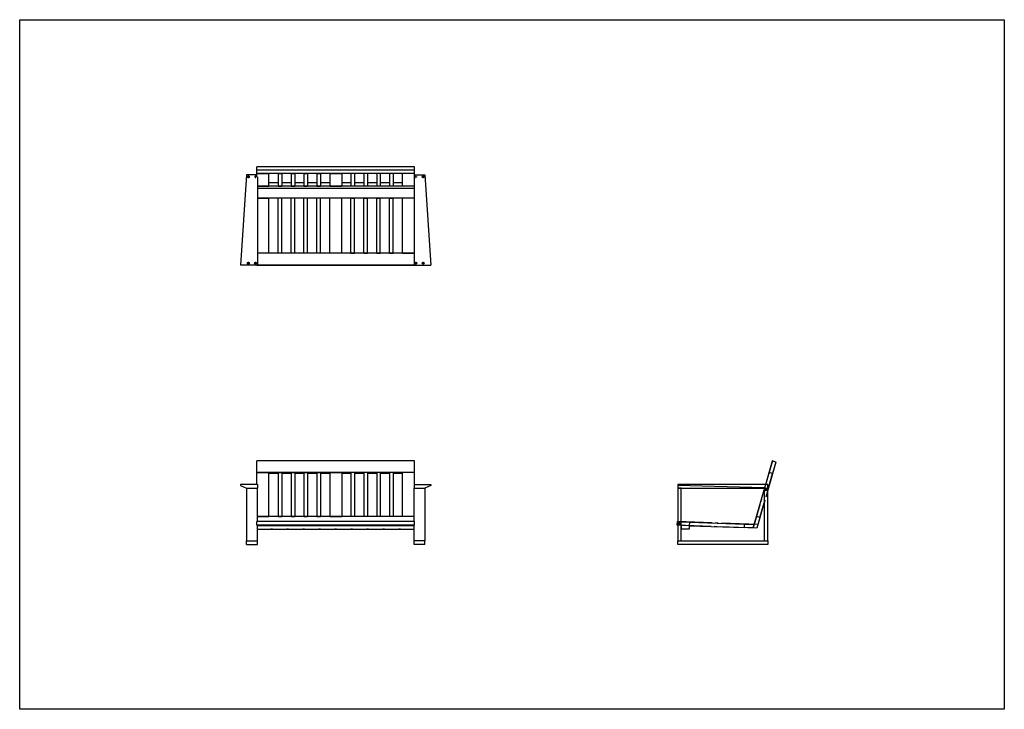
# Model space of a CAD drawing. Units: millimetres. Extents: x 5 to 415, y 5 to 292.
import ezdxf

# ---------------------------------------------------------------- set-up
doc = ezdxf.new("R2010")
doc.units = ezdxf.units.MM
doc.linetypes.add('SLD-Center', pattern=[19.05, 15.24, -1.27, 1.27, -1.27])
doc.linetypes.add('SLD-Solid', pattern=[0])

# ---------------------------------------------------------------- blocks, each defined once
blk = doc.blocks.new('SW_CENTERMARKSYMBOL_0')
at = {"color": 0, "linetype": 'SLD-Solid', "lineweight": 18}
for p, q in [((-0.25, 0), (-0.525, 0)), ((0, 0), (-0.125, 0)), ((0, 0.25), (0, 0.525)), ((0, 0), (0, 0.125)), ((0, 0), (0, -0.125)), ((0, 0), (0.125, 0)), ((0.25, 0), (0.525, 0)), ((0, -0.25), (0, -0.525))]:
    blk.add_line(p, q, dxfattribs=at)
blk = doc.blocks.new('SW_CENTERMARKSYMBOL_1')
at = {"color": 0, "linetype": 'SLD-Solid', "lineweight": 18}
for p, q in [((-0.25, 0), (-0.53, 0)), ((0, 0), (-0.13, 0)), ((0, 0.25), (0, 0.53)), ((0, 0), (0, 0.12)), ((0, 0), (0, -0.13)), ((0, 0), (0.12, 0)), ((0.25, 0), (0.53, 0)), ((0, -0.25), (0, -0.53))]:
    blk.add_line(p, q, dxfattribs=at)
blk = doc.blocks.new('SW_CENTERMARKSYMBOL_2')
at = {"color": 0, "linetype": 'SLD-Solid', "lineweight": 18}
for p, q in [((-0.25, 0), (-0.525, 0)), ((0, 0), (-0.125, 0)), ((0, 0.25), (0, 0.525)), ((0, 0), (0, 0.125)), ((0, 0), (0, -0.125)), ((0, 0), (0.125, 0)), ((0.25, 0), (0.525, 0)), ((0, -0.25), (0, -0.525))]:
    blk.add_line(p, q, dxfattribs=at)
blk = doc.blocks.new('SW_CENTERMARKSYMBOL_3')
at = {"color": 0, "linetype": 'SLD-Solid', "lineweight": 18}
for p, q in [((-0.25, 0), (-0.525, 0)), ((0, 0), (-0.125, 0)), ((0, 0.25), (0, 0.525)), ((0, 0), (0, 0.125)), ((0, 0), (0, -0.125)), ((0, 0), (0.125, 0)), ((0.25, 0), (0.525, 0)), ((0, -0.25), (0, -0.525))]:
    blk.add_line(p, q, dxfattribs=at)
blk = doc.blocks.new('SW_CENTERMARKSYMBOL_4')
at = {"color": 0, "linetype": 'SLD-Solid', "lineweight": 18}
for p, q in [((-0.25, 0), (-0.525, 0)), ((0, 0), (-0.125, 0)), ((0, 0.25), (0, 0.525)), ((0, 0), (0, 0.125)), ((0, 0), (0, -0.125)), ((0, 0), (0.125, 0)), ((0.25, 0), (0.525, 0)), ((0, -0.25), (0, -0.525))]:
    blk.add_line(p, q, dxfattribs=at)
blk = doc.blocks.new('SW_CENTERMARKSYMBOL_5')
at = {"color": 0, "linetype": 'SLD-Solid', "lineweight": 18}
for p, q in [((-0.25, 0), (-0.525, 0)), ((0, 0), (-0.125, 0)), ((0, 0.25), (0, 0.525)), ((0, 0), (0, 0.125)), ((0, 0), (0, -0.125)), ((0, 0), (0.125, 0)), ((0.25, 0), (0.525, 0)), ((0, -0.25), (0, -0.525))]:
    blk.add_line(p, q, dxfattribs=at)
blk = doc.blocks.new('SW_CENTERMARKSYMBOL_6')
at = {"color": 0, "linetype": 'SLD-Solid', "lineweight": 18}
for p, q in [((-0.25, 0), (-0.525, 0)), ((0, 0), (-0.125, 0)), ((0, 0.25), (0, 0.525)), ((0, 0), (0, 0.125)), ((0, 0), (0, -0.125)), ((0, 0), (0.125, 0)), ((0.25, 0), (0.525, 0)), ((0, -0.25), (0, -0.525))]:
    blk.add_line(p, q, dxfattribs=at)
blk = doc.blocks.new('SW_CENTERMARKSYMBOL_7')
at = {"color": 0, "linetype": 'SLD-Solid', "lineweight": 18}
for p, q in [((-0.25, 0), (-0.525, 0)), ((0, 0), (-0.125, 0)), ((0, 0.25), (0, 0.525)), ((0, 0), (0, 0.125)), ((0, 0), (0, -0.125)), ((0, 0), (0.125, 0)), ((0.25, 0), (0.525, 0)), ((0, -0.25), (0, -0.525))]:
    blk.add_line(p, q, dxfattribs=at)
blk = doc.blocks.new('SW_CENTERMARKSYMBOL_8')
at = {"color": 0, "linetype": 'SLD-Solid', "lineweight": 18}
for p, q in [((-0.25, 0), (-0.525, 0)), ((0, 0), (-0.125, 0)), ((0, 0.25), (0, 0.525)), ((0, 0), (0, 0.125)), ((0, 0), (0, -0.125)), ((0, 0), (0.125, 0)), ((0.25, 0), (0.525, 0)), ((0, -0.25), (0, -0.525))]:
    blk.add_line(p, q, dxfattribs=at)
blk = doc.blocks.new('SW_CENTERMARKSYMBOL_9')
at = {"color": 0, "linetype": 'SLD-Solid', "lineweight": 18}
for p, q in [((-0.25, 0), (-0.525, 0)), ((0, 0), (-0.125, 0)), ((0, 0.25), (0, 0.525)), ((0, 0), (0, 0.125)), ((0, 0), (0, -0.125)), ((0, 0), (0.125, 0)), ((0.25, 0), (0.525, 0)), ((0, -0.25), (0, -0.525))]:
    blk.add_line(p, q, dxfattribs=at)

msp = doc.modelspace()

# ---------------------------------------------------------------- linework, layer by layer
at = {"color": 7, "linetype": 'SLD-Solid', "lineweight": 25}
for p, q in [((5, 5), (5, 292)), ((5, 292), (415, 292)), ((415, 292), (415, 5)), ((169.36, 230.78), (103.81, 230.78)), ((103.81, 229.34), (103.81, 230.78)), ((169.36, 229.34), (169.36, 230.78)), ((99.46, 227.39), (96.96, 189.89)), ((103.81, 227.39), (99.46, 227.39)), ((169.36, 229.34), (103.81, 229.34)), ((103.81, 227.96), (103.81, 229.34)), ((103.81, 227.96), (108.81, 227.96)), ((103.81, 226.54), (103.81, 227.96)), ((169.36, 227.96), (103.81, 227.96)), ((103.96, 226.54), (103.96, 189.89)), ((108.81, 222.71), (108.81, 227.96)), ((112.66, 227.96), (114.16, 227.96)), ((112.66, 227.96), (112.66, 222.71)), ((114.16, 227.96), (114.16, 222.71)), ((118.02, 227.96), (119.52, 227.96)), ((118.02, 227.96), (118.02, 222.71)), ((119.52, 227.96), (119.52, 222.71)), ((123.37, 227.96), (124.87, 227.96)), ((123.37, 227.96), (123.37, 222.71)), ((124.87, 227.96), (124.87, 222.71)), ((128.73, 227.96), (130.23, 227.96)), ((128.73, 227.96), (128.73, 222.71)), ((130.23, 227.96), (130.23, 222.71)), ((134.08, 227.96), (139.08, 227.96)), ((134.08, 227.96), (134.08, 222.71)), ((139.08, 227.96), (139.08, 222.71)), ((144.44, 227.96), (142.94, 227.96)), ((142.94, 227.96), (142.94, 222.71)), ((144.44, 227.96), (144.44, 222.71)), ((149.79, 227.96), (148.29, 227.96)), ((148.29, 227.96), (148.29, 222.71)), ((149.79, 227.96), (149.79, 222.71)), ((155.15, 227.96), (153.65, 227.96)), ((153.65, 227.96), (153.65, 222.71)), ((155.15, 227.96), (155.15, 222.71)), ((160.5, 227.96), (159, 227.96)), ((159, 227.96), (159, 222.71)), ((160.5, 227.96), (160.5, 222.71)), ((169.36, 227.96), (164.36, 227.96)), ((164.36, 222.71), (164.36, 227.96)), ((169.21, 226.54), (169.21, 189.89)), ((169.36, 227.96), (169.36, 229.34)), ((169.36, 226.54), (169.36, 227.96)), ((169.36, 227.39), (173.71, 227.39)), ((173.71, 227.39), (176.21, 189.89)), ((103.96, 222.71), (108.81, 222.71)), ((169.21, 222.71), (103.96, 222.71)), ((169.21, 221.76), (103.96, 221.76)), ((112.66, 224.16), (108.81, 224.16)), ((112.66, 222.71), (114.16, 222.71)), ((118.02, 224.16), (114.16, 224.16)), ((118.02, 222.71), (119.52, 222.71)), ((123.37, 224.16), (119.52, 224.16)), ((123.37, 222.71), (124.87, 222.71)), ((128.73, 224.16), (124.87, 224.16)), ((128.73, 222.71), (130.23, 222.71)), ((134.08, 224.16), (130.23, 224.16)), ((134.08, 222.71), (139.08, 222.71)), ((142.94, 224.16), (139.08, 224.16)), ((144.44, 222.71), (142.94, 222.71)), ((148.29, 224.16), (144.44, 224.16)), ((149.79, 222.71), (148.29, 222.71)), ((153.65, 224.16), (149.79, 224.16)), ((155.15, 222.71), (153.65, 222.71)), ((159, 224.16), (155.15, 224.16)), ((160.5, 222.71), (159, 222.71)), ((164.36, 224.16), (160.5, 224.16)), ((169.21, 222.71), (164.36, 222.71)), ((103.96, 217.78), (108.81, 217.78)), ((169.21, 217.78), (103.96, 217.78)), ((108.81, 194.79), (108.81, 217.78)), ((112.66, 217.73), (108.81, 217.73)), ((114.16, 217.78), (112.66, 217.78)), ((112.66, 194.79), (112.66, 217.78)), ((114.16, 194.79), (114.16, 217.78)), ((118.02, 217.73), (114.16, 217.73)), ((118.02, 194.79), (118.02, 217.78)), ((119.52, 217.78), (118.02, 217.78)), ((119.52, 194.79), (119.52, 217.78)), ((123.37, 217.73), (119.52, 217.73)), ((123.37, 194.79), (123.37, 217.78)), ((124.87, 217.78), (123.37, 217.78)), ((124.87, 194.79), (124.87, 217.78)), ((128.73, 217.73), (124.87, 217.73)), ((130.23, 217.78), (128.73, 217.78)), ((128.73, 194.79), (128.73, 217.78)), ((130.23, 194.79), (130.23, 217.78)), ((134.08, 217.73), (130.23, 217.73)), ((139.08, 217.78), (134.08, 217.78)), ((134.08, 194.79), (134.08, 217.78)), ((139.08, 194.79), (139.08, 217.78)), ((142.94, 217.73), (139.08, 217.73)), ((142.94, 194.79), (142.94, 217.78)), ((142.94, 217.78), (144.44, 217.78)), ((144.44, 194.79), (144.44, 217.78)), ((148.29, 217.73), (144.44, 217.73)), ((148.29, 194.79), (148.29, 217.78)), ((148.29, 217.78), (149.79, 217.78)), ((149.79, 194.79), (149.79, 217.78)), ((153.65, 217.73), (149.79, 217.73)), ((153.65, 194.79), (153.65, 217.78)), ((153.65, 217.78), (155.15, 217.78)), ((155.15, 194.79), (155.15, 217.78)), ((159, 217.73), (155.15, 217.73)), ((159, 194.79), (159, 217.78)), ((159, 217.78), (160.5, 217.78)), ((160.5, 194.79), (160.5, 217.78)), ((164.36, 217.73), (160.5, 217.73)), ((169.21, 217.78), (164.36, 217.78)), ((164.36, 194.79), (164.36, 217.78)), ((108.81, 194.79), (103.96, 194.79)), ((169.21, 194.79), (103.96, 194.79)), ((114.16, 194.79), (112.66, 194.79)), ((119.52, 194.79), (118.02, 194.79)), ((124.87, 194.79), (123.37, 194.79)), ((130.23, 194.79), (128.73, 194.79)), ((139.08, 194.79), (134.08, 194.79)), ((142.94, 194.79), (144.44, 194.79)), ((148.29, 194.79), (149.79, 194.79)), ((153.65, 194.79), (155.15, 194.79)), ((159, 194.79), (160.5, 194.79)), ((164.36, 194.79), (169.21, 194.79)), ((103.96, 189.89), (96.96, 189.89)), ((103.81, 189.8), (103.81, 189.89)), ((169.36, 189.8), (103.81, 189.8)), ((103.81, 189.74), (103.81, 189.8)), ((169.36, 189.74), (103.81, 189.74)), ((169.21, 189.89), (176.21, 189.89)), ((169.36, 189.8), (169.36, 189.89)), ((169.36, 189.74), (169.36, 189.8)), ((103.81, 103.53), (103.81, 108.34)), ((169.36, 108.34), (103.81, 108.34)), ((169.36, 103.53), (169.36, 108.34)), ((317.06, 103.53), (318.44, 108.34)), ((318.44, 108.34), (319.88, 107.92)), ((319.88, 107.92), (318.5, 103.12)), ((103.81, 103.53), (108.81, 103.53)), ((103.81, 98.59), (103.81, 103.53)), ((169.36, 103.53), (103.81, 103.53)), ((108.81, 85.27), (108.81, 103.53)), ((112.66, 103.12), (108.81, 103.12)), ((112.66, 103.53), (112.66, 85.27)), ((112.66, 103.53), (114.16, 103.53)), ((114.16, 103.53), (114.16, 85.27)), ((118.02, 103.12), (114.16, 103.12)), ((118.02, 103.53), (118.02, 85.27)), ((118.02, 103.53), (119.52, 103.53)), ((119.52, 103.53), (119.52, 85.27)), ((123.37, 103.12), (119.52, 103.12)), ((123.37, 103.53), (124.87, 103.53)), ((123.37, 103.53), (123.37, 85.27)), ((124.87, 103.53), (124.87, 85.27)), ((128.73, 103.12), (124.87, 103.12)), ((128.73, 103.53), (128.73, 85.27)), ((128.73, 103.53), (130.23, 103.53)), ((130.23, 103.53), (130.23, 85.27)), ((134.08, 103.12), (130.23, 103.12)), ((134.08, 103.53), (134.08, 85.27)), ((134.08, 103.53), (139.08, 103.53)), ((139.08, 103.53), (139.08, 85.27)), ((142.94, 103.12), (139.08, 103.12)), ((142.94, 103.53), (142.94, 85.27)), ((144.44, 103.53), (142.94, 103.53)), ((144.44, 103.53), (144.44, 85.27)), ((148.29, 103.12), (144.44, 103.12)), ((149.79, 103.53), (148.29, 103.53)), ((148.29, 103.53), (148.29, 85.27)), ((149.79, 103.53), (149.79, 85.27)), ((153.65, 103.12), (149.79, 103.12)), ((155.15, 103.53), (153.65, 103.53)), ((153.65, 103.53), (153.65, 85.27)), ((155.15, 103.53), (155.15, 85.27)), ((159, 103.12), (155.15, 103.12)), ((159, 103.53), (159, 85.27)), ((160.5, 103.53), (159, 103.53)), ((160.5, 103.53), (160.5, 85.27)), ((164.36, 103.12), (160.5, 103.12)), ((164.36, 85.27), (164.36, 103.53)), ((169.36, 103.53), (164.36, 103.53)), ((169.36, 98.59), (169.36, 103.53)), ((315.64, 98.59), (317.06, 103.53)), ((316.49, 96.13), (318.5, 103.12)), ((318.5, 103.12), (317.06, 103.53)), ((103.96, 98.59), (96.96, 98.59)), ((96.96, 98.59), (96.96, 98.09)), ((103.96, 98.59), (103.96, 97.09)), ((169.21, 98.59), (169.21, 97.09)), ((169.21, 98.59), (176.21, 98.59)), ((176.21, 98.59), (176.21, 98.09)), ((278.99, 98.59), (278.99, 98.09)), ((316.49, 98.59), (278.99, 98.59)), ((316.49, 97.09), (316.49, 98.59)), ((96.96, 98.09), (99.46, 97.09)), ((99.36, 97.09), (99.36, 97.13)), ((99.36, 97.09), (99.46, 97.09)), ((99.46, 97.09), (99.46, 75.09)), ((99.46, 97.09), (103.96, 97.09)), ((103.96, 83.09), (103.96, 97.09)), ((169.21, 97.09), (173.71, 97.09)), ((169.21, 83.09), (169.21, 97.09)), ((176.21, 98.09), (173.71, 97.09)), ((173.81, 97.09), (173.71, 97.09)), ((173.71, 97.09), (173.71, 75.09)), ((173.81, 97.09), (173.81, 97.13)), ((314.99, 97.13), (278.99, 98.09)), ((278.99, 98.09), (278.99, 97.09)), ((278.99, 97.09), (314.99, 97.09)), ((278.99, 97.09), (278.99, 75.09)), ((280.49, 97.09), (278.99, 97.09)), ((280.49, 75.09), (280.49, 97.09)), ((311.81, 85.27), (314.99, 96.34)), ((314.99, 97.09), (314.99, 97.13)), ((314.99, 97.09), (316.49, 97.09)), ((314.99, 97.09), (314.99, 75.09)), ((316.49, 75.09), (316.49, 97.09)), ((313.25, 84.86), (314.99, 90.91)), ((169.36, 83.09), (103.81, 83.09)), ((103.81, 81.59), (103.81, 83.09)), ((103.96, 85.27), (108.81, 85.27)), ((169.21, 85.27), (103.96, 85.27)), ((112.66, 85.27), (114.16, 85.27)), ((118.02, 85.27), (119.52, 85.27)), ((123.37, 85.27), (124.87, 85.27)), ((128.73, 85.27), (130.23, 85.27)), ((134.08, 85.27), (139.08, 85.27)), ((144.44, 85.27), (142.94, 85.27)), ((149.79, 85.27), (148.29, 85.27)), ((155.15, 85.27), (153.65, 85.27)), ((160.5, 85.27), (159, 85.27)), ((169.21, 85.27), (164.36, 85.27)), ((169.36, 81.59), (169.36, 83.09)), ((278.84, 81.59), (278.9, 83.09)), ((278.9, 83.09), (278.99, 83.08)), ((280.49, 83.03), (283.89, 82.91)), ((283.89, 82.91), (283.84, 81.41)), ((283.89, 82.91), (306.88, 82.09)), ((306.83, 80.6), (306.88, 82.09)), ((306.88, 82.09), (310.86, 81.95)), ((310.43, 80.47), (311.81, 85.27)), ((313.25, 84.86), (311.81, 85.27)), ((313.25, 84.86), (311.98, 80.41)), ((169.36, 81.59), (103.81, 81.59)), ((103.81, 81.58), (103.81, 81.59)), ((103.96, 75.09), (103.96, 81.58)), ((103.96, 81.53), (169.21, 81.53)), ((103.96, 80.03), (169.21, 80.03)), ((103.96, 79.91), (169.21, 79.91)), ((169.21, 75.09), (169.21, 81.58)), ((169.36, 81.58), (169.36, 81.59)), ((278.99, 81.58), (278.84, 81.59)), ((283.84, 81.41), (280.49, 81.53)), ((280.54, 80.03), (280.59, 81.53)), ((283.79, 79.91), (280.54, 80.03)), ((283.84, 81.41), (283.79, 79.91)), ((283.84, 81.41), (306.83, 80.6)), ((310.43, 80.47), (306.83, 80.6)), ((310.86, 81.95), (310.43, 80.47)), ((311.98, 80.41), (310.43, 80.47)), ((99.46, 75.09), (103.96, 75.09)), ((99.46, 73.59), (99.46, 75.09)), ((103.96, 73.59), (103.96, 75.09)), ((173.71, 75.09), (169.21, 75.09)), ((169.21, 73.59), (169.21, 75.09)), ((173.71, 73.59), (173.71, 75.09)), ((278.99, 75.09), (316.49, 75.09)), ((278.99, 73.59), (278.99, 75.09)), ((278.99, 75.09), (280.49, 75.09)), ((314.99, 75.09), (316.49, 75.09)), ((316.49, 75.09), (316.49, 73.59)), ((99.46, 73.59), (103.96, 73.59)), ((173.71, 73.59), (169.21, 73.59)), ((316.49, 73.59), (278.99, 73.59)), ((415, 5), (5, 5))]:
    msp.add_line(p, q, dxfattribs=at)
at = {"color": 7, "linetype": 'SLD-Center'}
for p, q in [((318.44, 108.34), (310.43, 80.47)), ((319.88, 107.92), (311.98, 80.41)), ((319.88, 107.92), (318.44, 108.34)), ((316.49, 96.34), (314.99, 96.34)), ((315.74, 97.09), (315.74, 96.34)), ((278.9, 83.09), (278.84, 81.59)), ((312.4, 81.9), (278.9, 83.09)), ((311.98, 80.41), (278.84, 81.59))]:
    msp.add_line(p, q, dxfattribs=at)
at = {"color": 7, "linetype": 'SLD-Solid', "lineweight": 25, "flags": 128}
for points in [[(109.88, 79.96), (109.8, 79.96), (109.72, 79.96), (109.66, 79.96), (109.6, 79.96), (109.56, 79.96), (109.53, 79.97), (109.52, 79.97), (109.53, 79.97), (109.56, 79.98), (109.6, 79.98), (109.66, 79.98), (109.72, 79.98), (109.8, 79.98), (109.88, 79.98), (109.96, 79.98), (110.04, 79.98), (110.11, 79.98), (110.17, 79.98), (110.21, 79.98), (110.24, 79.97), (110.24, 79.97), (110.24, 79.97), (110.21, 79.96), (110.17, 79.96), (110.11, 79.96), (110.04, 79.96), (109.96, 79.96), (109.88, 79.96)], [(116.56, 79.96), (116.48, 79.96), (116.4, 79.96), (116.33, 79.96), (116.27, 79.96), (116.23, 79.96), (116.2, 79.97), (116.19, 79.97), (116.2, 79.97), (116.23, 79.98), (116.27, 79.98), (116.33, 79.98), (116.4, 79.98), (116.48, 79.98), (116.56, 79.98), (116.64, 79.98), (116.71, 79.98), (116.78, 79.98), (116.84, 79.98), (116.88, 79.98), (116.91, 79.97), (116.92, 79.97), (116.91, 79.97), (116.88, 79.96), (116.84, 79.96), (116.78, 79.96), (116.71, 79.96), (116.64, 79.96), (116.56, 79.96)], [(123.23, 79.96), (123.15, 79.96), (123.07, 79.96), (123.01, 79.96), (122.95, 79.96), (122.91, 79.96), (122.88, 79.97), (122.87, 79.97), (122.88, 79.97), (122.91, 79.98), (122.95, 79.98), (123.01, 79.98), (123.07, 79.98), (123.15, 79.98), (123.23, 79.98), (123.31, 79.98), (123.39, 79.98), (123.46, 79.98), (123.52, 79.98), (123.56, 79.98), (123.59, 79.97), (123.59, 79.97), (123.59, 79.97), (123.56, 79.96), (123.52, 79.96), (123.46, 79.96), (123.39, 79.96), (123.31, 79.96), (123.23, 79.96)], [(129.91, 79.96), (129.83, 79.96), (129.75, 79.96), (129.68, 79.96), (129.62, 79.96), (129.58, 79.96), (129.55, 79.97), (129.54, 79.97), (129.55, 79.97), (129.58, 79.98), (129.62, 79.98), (129.68, 79.98), (129.75, 79.98), (129.83, 79.98), (129.91, 79.98), (129.99, 79.98), (130.06, 79.98), (130.13, 79.98), (130.19, 79.98), (130.23, 79.98), (130.26, 79.97), (130.27, 79.97), (130.26, 79.97), (130.23, 79.96), (130.19, 79.96), (130.13, 79.96), (130.06, 79.96), (129.99, 79.96), (129.91, 79.96)], [(136.58, 79.96), (136.5, 79.96), (136.42, 79.96), (136.36, 79.96), (136.3, 79.96), (136.26, 79.96), (136.23, 79.97), (136.22, 79.97), (136.23, 79.97), (136.26, 79.98), (136.3, 79.98), (136.36, 79.98), (136.42, 79.98), (136.5, 79.98), (136.58, 79.98), (136.66, 79.98), (136.74, 79.98), (136.81, 79.98), (136.87, 79.98), (136.91, 79.98), (136.94, 79.97), (136.94, 79.97), (136.94, 79.97), (136.91, 79.96), (136.87, 79.96), (136.81, 79.96), (136.74, 79.96), (136.66, 79.96), (136.58, 79.96)], [(143.26, 79.96), (143.18, 79.96), (143.1, 79.96), (143.03, 79.96), (142.97, 79.96), (142.93, 79.96), (142.9, 79.97), (142.89, 79.97), (142.9, 79.97), (142.93, 79.98), (142.97, 79.98), (143.03, 79.98), (143.1, 79.98), (143.18, 79.98), (143.26, 79.98), (143.34, 79.98), (143.41, 79.98), (143.48, 79.98), (143.54, 79.98), (143.58, 79.98), (143.61, 79.97), (143.62, 79.97), (143.61, 79.97), (143.58, 79.96), (143.54, 79.96), (143.48, 79.96), (143.41, 79.96), (143.34, 79.96), (143.26, 79.96)], [(149.93, 79.96), (149.85, 79.96), (149.77, 79.96), (149.71, 79.96), (149.65, 79.96), (149.61, 79.96), (149.58, 79.97), (149.57, 79.97), (149.58, 79.97), (149.61, 79.98), (149.65, 79.98), (149.71, 79.98), (149.77, 79.98), (149.85, 79.98), (149.93, 79.98), (150.01, 79.98), (150.09, 79.98), (150.16, 79.98), (150.22, 79.98), (150.26, 79.98), (150.29, 79.97), (150.29, 79.97), (150.29, 79.97), (150.26, 79.96), (150.22, 79.96), (150.16, 79.96), (150.09, 79.96), (150.01, 79.96), (149.93, 79.96)], [(156.61, 79.96), (156.53, 79.96), (156.45, 79.96), (156.38, 79.96), (156.32, 79.96), (156.28, 79.96), (156.25, 79.97), (156.24, 79.97), (156.25, 79.97), (156.28, 79.98), (156.32, 79.98), (156.38, 79.98), (156.45, 79.98), (156.53, 79.98), (156.61, 79.98), (156.69, 79.98), (156.76, 79.98), (156.83, 79.98), (156.89, 79.98), (156.93, 79.98), (156.96, 79.97), (156.97, 79.97), (156.96, 79.97), (156.93, 79.96), (156.89, 79.96), (156.83, 79.96), (156.76, 79.96), (156.69, 79.96), (156.61, 79.96)], [(163.28, 79.96), (163.2, 79.96), (163.12, 79.96), (163.06, 79.96), (163, 79.96), (162.96, 79.96), (162.93, 79.97), (162.92, 79.97), (162.93, 79.97), (162.96, 79.98), (163, 79.98), (163.06, 79.98), (163.12, 79.98), (163.2, 79.98), (163.28, 79.98), (163.36, 79.98), (163.44, 79.98), (163.51, 79.98), (163.57, 79.98), (163.61, 79.98), (163.64, 79.97), (163.64, 79.97), (163.64, 79.97), (163.61, 79.96), (163.57, 79.96), (163.51, 79.96), (163.44, 79.96), (163.36, 79.96), (163.28, 79.96)]]:
    msp.add_lwpolyline(points, dxfattribs=at)
at = {"color": 7, "linetype": 'SLD-Solid', "lineweight": 25}
for centre, radius in [((100.21, 226.64), 0.4), ((100.21, 226.64), 0.162), ((172.96, 226.64), 0.4), ((172.96, 226.64), 0.163), ((100.21, 190.64), 0.4), ((100.21, 190.64), 0.162), ((103.21, 190.64), 0.4), ((103.21, 190.64), 0.162), ((169.96, 190.64), 0.4), ((169.96, 190.64), 0.163), ((172.96, 190.64), 0.4), ((172.96, 190.64), 0.163), ((315.74, 96.34), 0.4), ((315.74, 96.34), 0.162), ((279.74, 82.31), 0.4), ((279.74, 82.31), 0.163)]:
    msp.add_circle(centre, radius, dxfattribs=at)

# ---------------------------------------------------------------- block references
at = {"color": 7, "linetype": 'Continuous', "lineweight": 0}
for name, p in [('SW_CENTERMARKSYMBOL_2', (100.21, 226.64)), ('SW_CENTERMARKSYMBOL_5', (103.21, 226.64)), ('SW_CENTERMARKSYMBOL_9', (169.96, 226.64)), ('SW_CENTERMARKSYMBOL_7', (172.96, 226.64)), ('SW_CENTERMARKSYMBOL_3', (100.21, 190.64)), ('SW_CENTERMARKSYMBOL_4', (103.21, 190.64)), ('SW_CENTERMARKSYMBOL_8', (169.96, 190.64)), ('SW_CENTERMARKSYMBOL_6', (172.96, 190.64)), ('SW_CENTERMARKSYMBOL_0', (315.74, 96.34)), ('SW_CENTERMARKSYMBOL_1', (279.74, 82.31))]:
    msp.add_blockref(name, p, dxfattribs=at)

doc.saveas('drawing.dxf')
